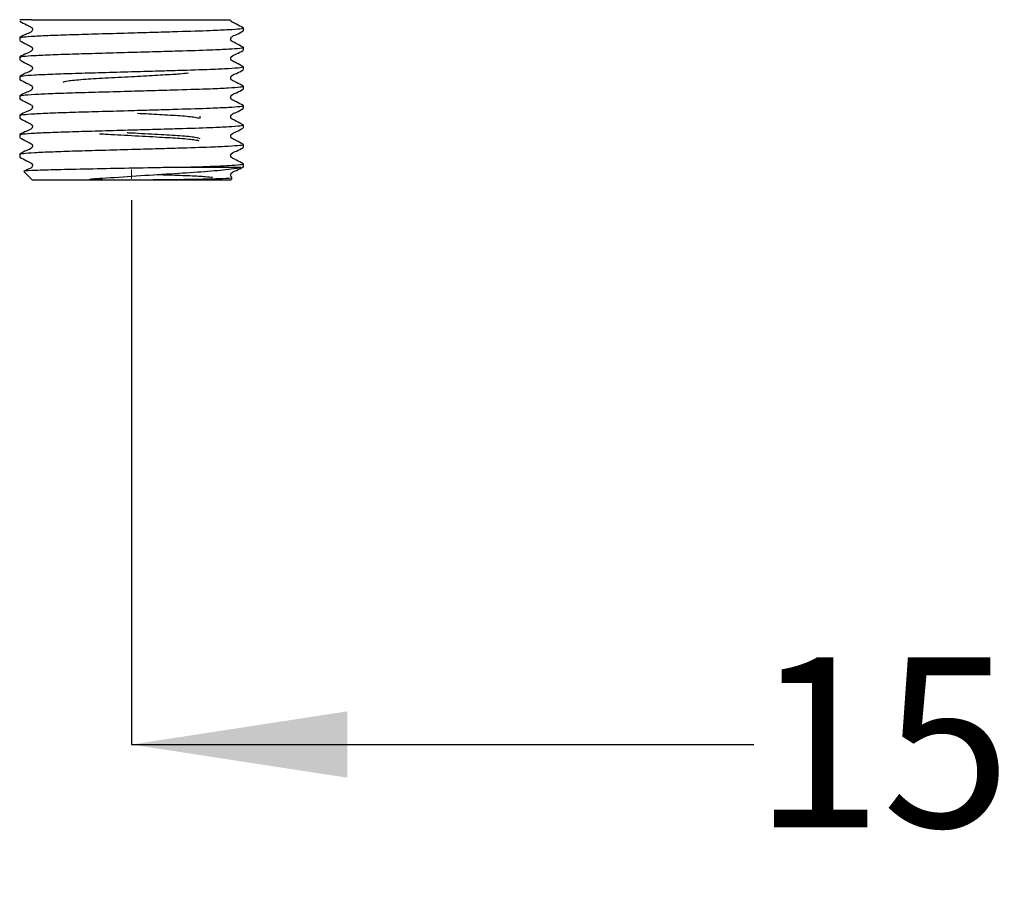
# Model space of a CAD drawing. Units: millimetres. Extents: x 26 to 252, y 13 to 186.
# Drawn here: x 59 to 82, y 13 to 33 of the extents above; entities that cross this region are included whole.
import ezdxf

# ---------------------------------------------------------------- set-up
doc = ezdxf.new("R2010")
doc.units = ezdxf.units.MM
doc.linetypes.add('CENTERX2', pattern=[20.32, 12.7, -2.54, 2.54, -2.54])
doc.layers.add('DIMENSIONS', color=7, linetype='Continuous')
doc.styles.add('SLDTEXTSTYLE0', font='TXT', dxfattribs={"width": 0.7})
doc.dimstyles.new('SLDDIMSTYLE1', dxfattribs={"dimtxt": 5.037667, "dimasz": 2.350911, "dimexe": 0, "dimexo": 0.0625, "dimgap": 1.259417, "dimtad": 0, "dimtih": 1, "dimtoh": 1, "dimdec": 0, "dimlfac": 4, "dimrnd": 1e-09, "dimzin": 12, "dimdsep": 46, "dimtxsty": 'SLDTEXTSTYLE0', "dimsah": 1, "dimcen": 0.09, "dimadec": 0, "dimazin": 3, "dimtfac": 1, "dimtdec": 0, "dimtofl": 0, "dimtmove": 0, "dimatfit": 3, "dimfxl": 0, "dimfrac": 2, "dimtolj": 1, "dimtzin": 12, "dimarcsym": 0})

# ---------------------------------------------------------------- blocks, each defined once
blk = doc.blocks.new('_D_2')
at = {"layer": 'DIMENSIONS', "color": 7}
for p, q in [((61.724, 29.021), (61.724, 16.306)), ((99.224, 28.949), (99.224, 16.306)), ((61.724, 16.306), (76.258, 16.306)), ((99.224, 16.306), (85.078, 16.306))]:
    blk.add_line(p, q, dxfattribs=at)
for points in [[(61.724, 16.306), (66.762, 15.531), (66.762, 17.081)], [(99.224, 16.306), (94.186, 17.081), (94.186, 15.531)]]:
    blk.add_solid(points, dxfattribs=at)
at = {"layer": 'DIMENSIONS', "color": 7, "insert": (76.258, 18.343), "char_height": 3.9687, "attachment_point": 1, "style": 'SLDTEXTSTYLE0'}
blk.add_mtext('150', dxfattribs=at)

msp = doc.modelspace()

# ---------------------------------------------------------------- linework, layer by layer
at = {"color": 7, "linetype": 'Continuous', "lineweight": 25}
for p, q in [((59.396, 33.24), (59.112, 33.24)), ((64.337, 32.98), (64.337, 33.047)), ((59.112, 32.821), (59.112, 32.753)), ((64.337, 32.526), (64.337, 32.594)), ((59.112, 32.367), (59.112, 32.299)), ((64.337, 32.14), (64.321, 32.144)), ((64.337, 32.073), (64.337, 32.14)), ((59.112, 31.913), (59.112, 31.846)), ((64.337, 31.619), (64.337, 31.687)), ((59.112, 31.46), (59.112, 31.392)), ((64.337, 31.166), (64.337, 31.233)), ((59.112, 31.006), (59.112, 30.939)), ((63.324, 30.932), (63.324, 30.987)), ((64.337, 30.78), (64.321, 30.783)), ((64.337, 30.712), (64.337, 30.78)), ((59.112, 30.553), (59.112, 30.485)), ((64.337, 30.258), (64.337, 30.326)), ((59.112, 30.099), (59.112, 30.032)), ((59.218, 29.684), (59.412, 29.49)), ((64.28, 29.79), (62.808, 29.79)), ((64.337, 29.79), (64.337, 29.872)), ((64.037, 29.49), (59.412, 29.49)), ((63.604, 29.554), (63.582, 29.545)), ((64.037, 29.49), (64.075, 29.529))]:
    msp.add_line(p, q, dxfattribs=at)
at = {"color": 7, "linetype": 'CENTERX2', "lineweight": 18, "ltscale": 2.5}
msp.add_line((61.724, 29.521), (61.724, 29.739), dxfattribs=at)
at = {"color": 7, "linetype": 'Continuous', "lineweight": 25}
for points, knots in [([(59.115, 33.203), (59.168, 33.176), (59.248, 33.135), (59.34, 33.085), (59.39, 33.063), (59.406, 33.036), (59.411, 33.014), (59.406, 32.991), (59.372, 32.939), (59.255, 32.906), (59.166, 32.854), (59.115, 32.824)], [0, 0, 0, 0, 0.251444, 0.37652, 0.438398, 0.469286, 0.500076, 0.530866, 0.561754, 0.748553, 1, 1, 1, 1]), ([(59.396, 33.24), (59.552, 33.24), (59.877, 33.24), (60.618, 33.24), (61.466, 33.24), (62.313, 33.24), (63.064, 33.24), (63.54, 33.24), (63.815, 33.24), (63.936, 33.24), (64.012, 33.24), (64.041, 33.24), (64.038, 33.24), (64.037, 33.24)], [0, 0, 0, 0, 0.123933, 0.258871, 0.392337, 0.519786, 0.647173, 0.773372, 0.837383, 0.900251, 0.931605, 0.993298, 1, 1, 1, 1]), ([(64.333, 33.051), (64.28, 33.078), (64.2, 33.119), (64.107, 33.168), (64.058, 33.191), (64.042, 33.216), (64.041, 33.228), (64.04, 33.233)], [0, 0, 0, 0, 0.512933, 0.76808, 0.894308, 0.957317, 1, 1, 1, 1]), ([(59.112, 32.821), (59.128, 32.826), (59.162, 32.838), (59.437, 32.858), (59.858, 32.878), (60.403, 32.896), (61.036, 32.914), (61.681, 32.933), (62.285, 32.95), (62.933, 32.969), (63.538, 32.987), (64.016, 33.01), (64.268, 33.03), (64.365, 33.043), (64.327, 33.05), (64.321, 33.051)], [0, 0, 0, 0, 0.080679, 0.164208, 0.247737, 0.328416, 0.409094, 0.492623, 0.560567, 0.626959, 0.737371, 0.820901, 0.90443, 0.985108, 1, 1, 1, 1]), ([(64.333, 32.597), (64.28, 32.624), (64.2, 32.666), (64.108, 32.715), (64.058, 32.738), (64.042, 32.764), (64.037, 32.787), (64.042, 32.81), (64.076, 32.861), (64.194, 32.895), (64.283, 32.947), (64.334, 32.977)], [0, 0, 0, 0, 0.251447, 0.376524, 0.438402, 0.46929, 0.500081, 0.530871, 0.561759, 0.748556, 1, 1, 1, 1]), ([(59.115, 32.75), (59.168, 32.722), (59.248, 32.681), (59.34, 32.632), (59.39, 32.609), (59.406, 32.583), (59.411, 32.56), (59.406, 32.537), (59.372, 32.486), (59.255, 32.452), (59.166, 32.4), (59.115, 32.37)], [0, 0, 0, 0, 0.2514445, 0.3765199, 0.4383979, 0.4692857, 0.5000758, 0.530866, 0.5617541, 0.7485529, 1, 1, 1, 1]), ([(59.112, 32.367), (59.128, 32.373), (59.162, 32.385), (59.437, 32.405), (59.858, 32.425), (60.403, 32.443), (61.036, 32.46), (61.681, 32.479), (62.285, 32.497), (62.933, 32.515), (63.538, 32.534), (64.016, 32.556), (64.268, 32.576), (64.365, 32.589), (64.327, 32.596), (64.321, 32.597)], [0, 0, 0, 0, 0.080679, 0.164208, 0.247737, 0.328416, 0.409094, 0.492623, 0.560567, 0.626959, 0.737371, 0.820901, 0.90443, 0.985108, 1, 1, 1, 1]), ([(64.333, 32.143), (64.28, 32.171), (64.2, 32.212), (64.108, 32.261), (64.058, 32.284), (64.042, 32.311), (64.037, 32.333), (64.042, 32.356), (64.076, 32.407), (64.194, 32.441), (64.283, 32.493), (64.334, 32.523)], [0, 0, 0, 0, 0.251447, 0.376524, 0.438402, 0.46929, 0.500081, 0.530871, 0.561759, 0.748556, 1, 1, 1, 1]), ([(59.115, 32.296), (59.168, 32.269), (59.248, 32.228), (59.34, 32.178), (59.39, 32.156), (59.406, 32.129), (59.411, 32.107), (59.406, 32.084), (59.372, 32.032), (59.255, 31.999), (59.166, 31.947), (59.115, 31.917)], [0, 0, 0, 0, 0.251444, 0.37652, 0.438398, 0.469286, 0.500076, 0.530866, 0.561754, 0.748553, 1, 1, 1, 1]), ([(59.127, 31.917), (59.142, 31.922), (59.175, 31.932), (59.438, 31.951), (59.858, 31.971), (60.404, 31.989), (61.036, 32.007), (61.681, 32.026), (62.285, 32.043), (62.932, 32.062), (63.541, 32.08), (64.01, 32.102), (64.273, 32.121), (64.306, 32.132), (64.321, 32.137)], [0, 0, 0, 0, 0.068853, 0.156276, 0.243698, 0.328138, 0.412577, 0.499999, 0.57111, 0.640597, 0.756155, 0.843578, 0.931, 1, 1, 1, 1]), ([(60.124, 31.78), (60.148, 31.791), (60.196, 31.812), (60.566, 31.848), (61.095, 31.878), (61.699, 31.911), (62.275, 31.943), (62.64, 31.963), (62.907, 31.981), (62.993, 31.991), (63.053, 31.998)], [0, 0, 0, 0, 0.150936, 0.305836, 0.454607, 0.608164, 0.743166, 0.872995, 0.911112, 1, 1, 1, 1]), ([(64.333, 31.69), (64.28, 31.717), (64.2, 31.758), (64.108, 31.808), (64.058, 31.831), (64.042, 31.857), (64.037, 31.88), (64.042, 31.902), (64.076, 31.954), (64.194, 31.987), (64.283, 32.04), (64.334, 32.069)], [0, 0, 0, 0, 0.2514471, 0.3765237, 0.4384024, 0.4692904, 0.5000807, 0.5308707, 0.5617585, 0.7485555, 1, 1, 1, 1]), ([(59.115, 31.843), (59.168, 31.815), (59.248, 31.774), (59.34, 31.725), (59.39, 31.702), (59.406, 31.675), (59.411, 31.653), (59.406, 31.63), (59.372, 31.579), (59.255, 31.545), (59.166, 31.493), (59.115, 31.463)], [0, 0, 0, 0, 0.251444, 0.37652, 0.438398, 0.469286, 0.500076, 0.530866, 0.561754, 0.748553, 1, 1, 1, 1]), ([(59.127, 31.463), (59.142, 31.468), (59.175, 31.479), (59.438, 31.498), (59.858, 31.518), (60.404, 31.536), (61.036, 31.553), (61.681, 31.572), (62.285, 31.59), (62.933, 31.608), (63.538, 31.626), (64.016, 31.649), (64.268, 31.669), (64.365, 31.682), (64.327, 31.689), (64.321, 31.69)], [0, 0, 0, 0, 0.066781, 0.151573, 0.236365, 0.318263, 0.400162, 0.484953, 0.553924, 0.62132, 0.733401, 0.818193, 0.902985, 0.984883, 1, 1, 1, 1]), ([(64.333, 31.236), (64.28, 31.264), (64.2, 31.305), (64.108, 31.354), (64.058, 31.377), (64.042, 31.404), (64.037, 31.426), (64.042, 31.449), (64.076, 31.5), (64.194, 31.534), (64.283, 31.586), (64.334, 31.616)], [0, 0, 0, 0, 0.251447, 0.376524, 0.438402, 0.46929, 0.500081, 0.530871, 0.561759, 0.748556, 1, 1, 1, 1]), ([(59.115, 31.389), (59.168, 31.362), (59.248, 31.321), (59.34, 31.271), (59.39, 31.248), (59.406, 31.222), (59.411, 31.199), (59.406, 31.177), (59.372, 31.125), (59.255, 31.092), (59.166, 31.039), (59.115, 31.01)], [0, 0, 0, 0, 0.2514445, 0.3765199, 0.4383979, 0.4692857, 0.5000758, 0.530866, 0.5617541, 0.7485529, 1, 1, 1, 1]), ([(59.127, 31.01), (59.142, 31.014), (59.175, 31.025), (59.438, 31.044), (59.858, 31.064), (60.404, 31.082), (61.036, 31.1), (61.681, 31.118), (62.285, 31.136), (62.933, 31.155), (63.538, 31.173), (64.016, 31.195), (64.268, 31.215), (64.365, 31.228), (64.327, 31.235), (64.321, 31.236)], [0, 0, 0, 0, 0.066781, 0.151573, 0.236365, 0.318263, 0.400162, 0.484953, 0.553924, 0.62132, 0.733401, 0.818193, 0.902985, 0.984883, 1, 1, 1, 1]), ([(61.863, 31.056), (62.039, 31.047), (62.408, 31.026), (62.887, 30.999), (63.23, 30.966), (63.276, 30.947), (63.296, 30.939)], [0, 0, 0, 0, 0.237301, 0.497345, 0.785244, 1, 1, 1, 1]), ([(64.333, 30.783), (64.28, 30.81), (64.2, 30.851), (64.108, 30.901), (64.058, 30.923), (64.042, 30.95), (64.037, 30.973), (64.042, 30.995), (64.076, 31.047), (64.194, 31.08), (64.283, 31.132), (64.334, 31.162)], [0, 0, 0, 0, 0.251447, 0.376524, 0.438402, 0.46929, 0.500081, 0.530871, 0.561759, 0.748556, 1, 1, 1, 1]), ([(59.115, 30.936), (59.168, 30.908), (59.248, 30.867), (59.34, 30.818), (59.39, 30.795), (59.406, 30.768), (59.411, 30.746), (59.406, 30.723), (59.372, 30.672), (59.255, 30.638), (59.166, 30.586), (59.115, 30.556)], [0, 0, 0, 0, 0.2514445, 0.3765199, 0.4383979, 0.4692857, 0.5000758, 0.530866, 0.5617541, 0.7485529, 1, 1, 1, 1]), ([(59.112, 30.553), (59.128, 30.559), (59.162, 30.571), (59.437, 30.591), (59.858, 30.611), (60.403, 30.628), (61.036, 30.646), (61.681, 30.665), (62.285, 30.682), (62.932, 30.701), (63.541, 30.719), (64.01, 30.742), (64.273, 30.761), (64.306, 30.771), (64.321, 30.776)], [0, 0, 0, 0, 0.083143, 0.169224, 0.255305, 0.338448, 0.421592, 0.507673, 0.577692, 0.646112, 0.759897, 0.845978, 0.932059, 1, 1, 1, 1]), ([(63.324, 30.458), (63.3, 30.468), (63.252, 30.489), (62.882, 30.526), (62.355, 30.555), (61.895, 30.58), (61.655, 30.594), (61.621, 30.596)], [0, 0, 0, 0, 0.238133, 0.48252, 0.717238, 0.959504, 1, 1, 1, 1]), ([(64.333, 30.329), (64.28, 30.357), (64.2, 30.398), (64.108, 30.447), (64.058, 30.47), (64.042, 30.496), (64.037, 30.519), (64.042, 30.542), (64.076, 30.593), (64.194, 30.627), (64.283, 30.679), (64.334, 30.709)], [0, 0, 0, 0, 0.2514471, 0.3765237, 0.4384024, 0.4692904, 0.5000807, 0.5308707, 0.5617585, 0.7485555, 1, 1, 1, 1]), ([(59.115, 30.482), (59.168, 30.455), (59.248, 30.413), (59.34, 30.364), (59.39, 30.341), (59.406, 30.315), (59.411, 30.292), (59.406, 30.269), (59.372, 30.218), (59.255, 30.184), (59.166, 30.132), (59.115, 30.102)], [0, 0, 0, 0, 0.251444, 0.37652, 0.438398, 0.469286, 0.500076, 0.530866, 0.561754, 0.748553, 1, 1, 1, 1]), ([(60.973, 30.577), (61.017, 30.574), (61.231, 30.561), (61.742, 30.534), (62.365, 30.5), (62.888, 30.47), (63.23, 30.437), (63.276, 30.418), (63.296, 30.41)], [0, 0, 0, 0, 0.050823, 0.251501, 0.463715, 0.646562, 0.848996, 1, 1, 1, 1]), ([(59.112, 30.099), (59.128, 30.105), (59.162, 30.117), (59.437, 30.137), (59.858, 30.157), (60.403, 30.175), (61.036, 30.193), (61.681, 30.211), (62.285, 30.229), (62.933, 30.247), (63.538, 30.266), (64.016, 30.288), (64.268, 30.308), (64.365, 30.321), (64.327, 30.328), (64.321, 30.329)], [0, 0, 0, 0, 0.080679, 0.164208, 0.247737, 0.328416, 0.409094, 0.492623, 0.560567, 0.626959, 0.737371, 0.820901, 0.90443, 0.985108, 1, 1, 1, 1]), ([(64.333, 29.876), (64.28, 29.903), (64.2, 29.944), (64.108, 29.994), (64.058, 30.016), (64.042, 30.043), (64.037, 30.065), (64.042, 30.088), (64.076, 30.14), (64.194, 30.173), (64.283, 30.225), (64.334, 30.255)], [0, 0, 0, 0, 0.251447, 0.376524, 0.438402, 0.46929, 0.500081, 0.530871, 0.561759, 0.748556, 1, 1, 1, 1]), ([(59.115, 30.028), (59.168, 30.001), (59.248, 29.96), (59.34, 29.91), (59.39, 29.888), (59.406, 29.861), (59.411, 29.839), (59.406, 29.816), (59.372, 29.764), (59.293, 29.744), (59.235, 29.712), (59.216, 29.702)], [0, 0, 0, 0, 0.299272, 0.448138, 0.521786, 0.558549, 0.595195, 0.631842, 0.668605, 0.890935, 1, 1, 1, 1]), ([(62.808, 29.79), (62.77, 29.79), (62.579, 29.786), (62.096, 29.777), (61.335, 29.762), (60.499, 29.746), (59.804, 29.731), (59.363, 29.714), (59.171, 29.702), (59.221, 29.696), (59.229, 29.695)], [0, 0, 0, 0, 0.024255, 0.121697, 0.292154, 0.462611, 0.633149, 0.800701, 0.96789, 1, 1, 1, 1]), ([(64.059, 29.546), (64.062, 29.543), (64.068, 29.536), (63.831, 29.523), (63.523, 29.514), (63.25, 29.508), (62.953, 29.503), (62.695, 29.5), (62.426, 29.497), (62.166, 29.495), (61.877, 29.493), (61.632, 29.492), (61.412, 29.493), (61.205, 29.493), (60.998, 29.497), (60.855, 29.499), (60.773, 29.506), (60.761, 29.508), (60.755, 29.509), (60.753, 29.509), (60.751, 29.51), (60.75, 29.511), (60.75, 29.511), (60.749, 29.511), (60.749, 29.512), (60.749, 29.512), (60.75, 29.513), (60.755, 29.515), (60.776, 29.519), (60.869, 29.528), (61.21, 29.548), (61.829, 29.592), (62.643, 29.643), (63.379, 29.688), (63.88, 29.732), (64.157, 29.767), (64.243, 29.783), (64.28, 29.79)], [0, 0, 0, 0, 0.05137, 0.138458, 0.181331, 0.224205, 0.263158, 0.300436, 0.319039, 0.357695, 0.388152, 0.414383, 0.438166, 0.460739, 0.483386, 0.508404, 0.51088, 0.51202, 0.512583, 0.512783, 0.512978, 0.513072, 0.513146, 0.513198, 0.51325, 0.513314, 0.513426, 0.513784, 0.515446, 0.522047, 0.548437, 0.63717, 0.725902, 0.814584, 0.906327, 0.960727, 1, 1, 1, 1]), ([(62.808, 29.79), (63.075, 29.798), (63.543, 29.812), (64.015, 29.835), (64.268, 29.855), (64.365, 29.868), (64.327, 29.875), (64.321, 29.876)], [0, 0, 0, 0, 0.295978, 0.519893, 0.743807, 0.96008, 1, 1, 1, 1]), ([(64.069, 29.562), (64.064, 29.564), (64.052, 29.57), (64.042, 29.59), (64.037, 29.612), (64.042, 29.635), (64.076, 29.686), (64.194, 29.72), (64.283, 29.772), (64.334, 29.802)], [0, 0, 0, 0, 0.039384, 0.092218, 0.144885, 0.197552, 0.250386, 0.569903, 1, 1, 1, 1]), ([(62.326, 29.623), (62.419, 29.62), (62.708, 29.611), (63.113, 29.597), (63.488, 29.577), (63.572, 29.564), (63.613, 29.558)], [0, 0, 0, 0, 0.132541, 0.41578, 0.707477, 1, 1, 1, 1])]:
    msp.add_open_spline(points, degree=3, knots=knots, dxfattribs=at)

# ---------------------------------------------------------------- dimensions: what is measured, and where the dimension line sits
at = {"layer": 'DIMENSIONS', "color": 7}
dim = msp.add_linear_dim(base=(61.724, 16.306), p1=(99.224, 29.449), p2=(61.724, 29.521), dimstyle='SLDDIMSTYLE1', dxfattribs=at)
dim.commit()
dim.dimension.update_dxf_attribs({"geometry": '_D_2', "text_midpoint": (80.668, 16.306), "dimtype": 160})

doc.saveas('drawing.dxf')
